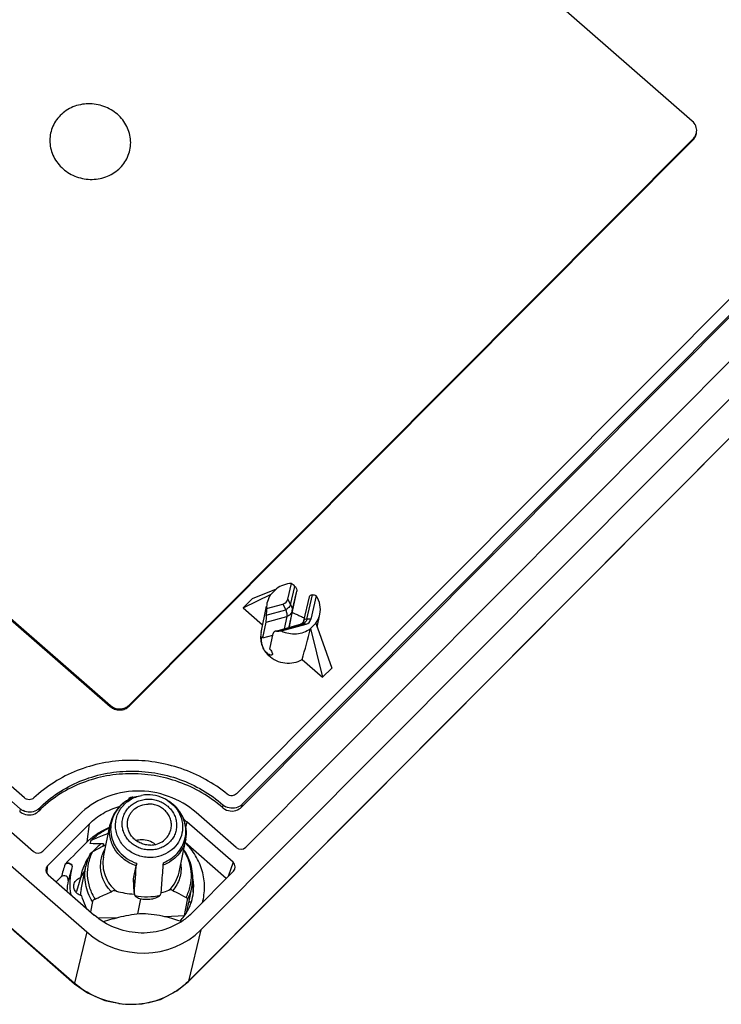
# Model space of a CAD drawing. Units: millimetres. Extents: x 12 to 202, y 7 to 290.
# Drawn here: x 143 to 169, y 61 to 98 of the extents above; entities that cross this region are included whole.
import ezdxf

# ---------------------------------------------------------------- set-up
doc = ezdxf.new("R2010")
doc.units = ezdxf.units.MM
doc.header["$LTSCALE"] = 19.36
doc.layers.get('0').update_dxf_attribs({"linetype": 'CONTINUOUS'})
doc.layers.add('ALL_FEATURES', color=7, linetype='CONTINUOUS')

msp = doc.modelspace()

# ---------------------------------------------------------------- linework, layer by layer
at = {"color": 6, "linetype": 'CONTINUOUS'}
msp.add_line((151.0243, 68.4779), (173.0238, 90.5736), dxfattribs=at)
for centre, radius, start, end in [((143.1517, 68.701), 0.507, 228.86152, 230.482), ((143.1604, 68.7121), 0.5211, 230.51627, 241.0891), ((143.1872, 68.6671), 0.4732, 302.03222, 315.01713), ((150.6539, 68.8461), 0.507, 228.89127, 230.48062), ((150.6626, 68.8572), 0.5211, 230.51524, 241.11625), ((150.6894, 68.8122), 0.4732, 302.06062, 315.04894)]:
    msp.add_arc(centre, radius, start, end, dxfattribs=at)
for points, knots in [([(150.3205, 68.4641), (150.0861, 68.6687), (149.5747, 69.0357), (148.7182, 69.4359), (147.7995, 69.6751), (146.8536, 69.7439), (145.9163, 69.6397), (145.0231, 69.3661), (144.2085, 68.9334), (143.7347, 68.5461), (143.5219, 68.3326)], [0, 0, 0, 0, 0.1252134, 0.2515314, 0.3783737, 0.505088, 0.6310393, 0.7556985, 0.8787205, 1, 1, 1, 1]), ([(142.9085, 68.2559), (142.9892, 68.2113), (143.1758, 68.1644), (143.3614, 68.2178), (143.4382, 68.266)], [0, 0, 0, 0, 0.5041493, 1, 1, 1, 1]), ([(150.4109, 68.4009), (150.4917, 68.3563), (150.6782, 68.3095), (150.8638, 68.363), (150.9406, 68.4112)], [0, 0, 0, 0, 0.5041574, 1, 1, 1, 1])]:
    msp.add_open_spline(points, degree=3, knots=knots, dxfattribs=at)
at = {"layer": 'ALL_FEATURES', "color": 7, "linetype": 'CONTINUOUS'}
for p, q in [((167.7025, 93.8674), (144.6849, 113.9753)), ((149.5215, 63.9408), (178.9964, 93.5446)), ((146.8669, 72.2181), (167.7321, 93.1745)), ((146.8716, 72.2565), (167.7368, 93.2129)), ((112.7823, 92.2642), (145.2978, 63.8591)), ((123.1449, 92.3123), (146.1625, 72.2045)), ((123.1545, 92.3508), (146.1721, 72.243)), ((175.8614, 91.7836), (151.1786, 66.9928)), ((149.0621, 62.0331), (178.2561, 91.3548)), ((172.5999, 90.8224), (150.843, 68.9703)), ((116.0953, 90.6279), (143.3244, 66.8409)), ((151.0419, 68.5798), (173.0297, 90.6637)), ((112.6433, 90.0805), (144.8489, 61.9462)), ((142.9934, 68.8185), (118.992, 89.7857)), ((118.5797, 89.6108), (142.8358, 68.4211)), ((151.4292, 76.1948), (152.3166, 76.5634)), ((152.3166, 76.5634), (152.1157, 76.3616)), ((152.7375, 76.1759), (152.8723, 76.7557)), ((151.0879, 75.852), (152.1157, 76.3616)), ((151.4292, 76.1948), (151.0879, 75.852)), ((152.9536, 75.8887), (153.0709, 76.4705)), ((153.3283, 75.3706), (153.5348, 76.2584)), ((153.7921, 76.2963), (153.5907, 75.4305)), ((151.0879, 75.852), (151.8057, 75.2249)), ((151.7477, 74.9374), (151.9454, 75.9175)), ((151.9664, 76.022), (151.9497, 75.8289)), ((151.9497, 75.8289), (152.5577, 75.9954)), ((152.7836, 75.1581), (152.9536, 75.8887)), ((153.8293, 75.1422), (153.927, 75.6266)), ((151.8165, 74.7466), (151.9338, 75.3285)), ((152.2976, 74.9965), (153.2082, 75.2457)), ((152.5029, 75.0015), (153.411, 75.25)), ((153.2298, 75.2536), (153.2077, 75.2455)), ((153.7778, 75.287), (153.5768, 75.0852)), ((153.5768, 75.0852), (154.0269, 73.2846)), ((153.7778, 75.287), (154.3681, 73.6274)), ((151.8165, 74.7466), (152.1826, 74.8468)), ((152.0781, 74.3288), (152.1955, 74.9106)), ((152.3213, 74.9945), (152.2669, 74.9882)), ((153.2719, 73.9441), (154.0269, 73.2846)), ((154.3681, 73.6274), (154.0269, 73.2846)), ((147.0099, 68.8543), (147.3287, 68.9138)), ((146.8725, 68.8224), (146.8742, 68.8223)), ((146.8726, 68.8224), (146.8755, 68.7653)), ((147.0064, 68.8536), (147.0099, 68.8543)), ((147.0115, 68.8303), (147.0129, 68.8305)), ((147.0115, 68.8305), (147.0129, 68.8305)), ((148.3542, 68.6824), (148.3003, 68.7179)), ((145.0161, 68.1934), (143.6764, 66.8478)), ((150.8266, 66.986), (149.3486, 68.2772)), ((145.3965, 67.8611), (143.8487, 66.3065)), ((145.9208, 66.6339), (146.1653, 67.8462)), ((150.7113, 66.4392), (149.0038, 67.9308)), ((148.7146, 66.0705), (148.959, 67.2828)), ((150.4622, 65.8423), (148.9372, 67.1746)), ((148.1294, 66.3298), (148.1363, 66.4221)), ((143.866, 65.9771), (145.5735, 64.4855)), ((145.0829, 65.8742), (145.1444, 66.1574)), ((145.0912, 65.4285), (145.265, 66.2906)), ((147.0306, 65.8218), (147.1293, 66.311)), ((149.1808, 64.5552), (150.7286, 66.1098)), ((144.357, 65.8956), (144.172, 65.7098)), ((144.926, 65.3691), (145.0309, 65.7071)), ((145.0309, 65.7071), (145.0829, 65.8742)), ((147.0296, 65.8079), (147.0306, 65.8218)), ((147.0297, 65.8079), (147.0563, 65.3158)), ((147.058, 65.3159), (147.0577, 65.2894)), ((149.0851, 64.9994), (149.1861, 65.4999)), ((145.512, 64.9865), (145.4353, 64.6062)), ((147.1875, 64.5319), (147.2998, 65.089)), ((148.9127, 64.4689), (149.0308, 65.0546)), ((149.0052, 64.6044), (149.0781, 64.9659)), ((149.0851, 64.9994), (149.0781, 64.9659)), ((149.1562, 64.9691), (149.0781, 64.9659))]:
    msp.add_line(p, q, dxfattribs=at)
at = {"layer": 'ALL_FEATURES', "color": 9, "linetype": 'CONTINUOUS'}
for p, q in [((167.7321, 93.1745), (167.7368, 93.2129)), ((149.0689, 62.0451), (178.2627, 91.3666)), ((112.6398, 90.0976), (144.8452, 61.9634)), ((152.8396, 75.9638), (152.9987, 76.6474)), ((152.7375, 76.1759), (152.8396, 75.9638)), ((152.901, 75.74), (153.0709, 76.4705)), ((153.4464, 75.4337), (153.6561, 76.3351)), ((152.5577, 75.9954), (152.6599, 75.7833)), ((151.9338, 75.3285), (152.7, 75.5381)), ((151.9429, 75.5871), (152.6599, 75.7833)), ((152.7, 75.5381), (152.6079, 75.0814)), ((152.901, 75.74), (152.7836, 75.1581)), ((153.5907, 75.4305), (153.4464, 75.4337)), ((152.3213, 74.9945), (153.2667, 75.2532)), ((153.2667, 75.2532), (153.2077, 75.2455)), ((153.411, 75.25), (153.2667, 75.2532)), ((146.1625, 72.2045), (146.1721, 72.243)), ((146.8669, 72.2181), (146.8716, 72.2565)), ((146.8771, 68.766), (146.8742, 68.8223)), ((150.3388, 68.5654), (150.3205, 68.4641)), ((151.0419, 68.5798), (151.0243, 68.4779)), ((142.8358, 68.4211), (142.8182, 68.3192)), ((143.539, 68.4339), (143.5219, 68.3326)), ((145.3148, 67.1943), (145.3965, 67.8611)), ((149.0038, 67.9308), (148.9626, 67.7658)), ((148.929, 67.2936), (148.9295, 67.2955)), ((144.4961, 66.3754), (144.4946, 66.3706)), ((150.7113, 66.4392), (150.5348, 65.9152)), ((143.8301, 66.0233), (143.8487, 66.3065)), ((147.0314, 65.808), (147.0306, 65.8218)), ((147.058, 65.3159), (147.0314, 65.808)), ((145.6967, 64.3968), (146.4114, 64.3873)), ((148.2048, 64.432), (148.9127, 64.4689)), ((145.2978, 63.8591), (144.8452, 61.9634)), ((149.5215, 63.9408), (149.0689, 62.0451)), ((144.8489, 61.9462), (144.8454, 61.9632)), ((149.0689, 62.0451), (149.0621, 62.0331))]:
    msp.add_line(p, q, dxfattribs=at)
at = {"layer": 'ALL_FEATURES', "color": 7, "linetype": 'CONTINUOUS'}
for points in [[(153.3284, 75.3709), (153.2977, 75.3082), (153.2298, 75.2536)], [(144.8489, 61.9462), (145.3255, 61.6041), (145.9647, 61.3208), (146.6528, 61.1832), (147.352, 61.1989), (148.0235, 61.3671), (148.6304, 61.6781), (149.0621, 62.0331)]]:
    msp.add_lwpolyline(points, dxfattribs=at)
for centre, radius, start, end in [((152.6002, 74.7659), 0.8695, 168.61227, 180.79643), ((152.6006, 74.7661), 0.87, 180.80407, 181.6205), ((152.6014, 74.7661), 0.8707, 181.62059, 182.18543), ((152.6873, 74.7974), 0.9634, 211.63312, 217.87887), ((152.7137, 74.8181), 0.9969, 217.88256, 226.89229), ((147.5696, 67.6202), 1.3158, 91.10162, 100.55001), ((147.3899, 66.8171), 2.0723, 100.66439, 103.98603), ((150.6741, 68.9511), 0.511, 228.99237, 233.60339), ((150.6824, 68.9625), 0.5252, 233.61327, 243.21843), ((143.1785, 68.8145), 0.5217, 228.93952, 243.12521), ((147.2872, 65.9655), 2.6094, 48.86451, 51.82274), ((-71.0765, 282.7014), 305.399, 314.900041, 315.117294), ((146.9519, 65.564), 2.3105, 131.77967, 135.11933), ((146.996, 65.5505), 1.9566, 126.3227, 138.13845), ((147.0328, 65.9335), 1.8035, 152.93826, 168.5803), ((146.9658, 65.5797), 1.9147, 138.18665, 139.2603), ((146.8848, 65.6315), 1.8181, 157.59984, 157.99962), ((146.9098, 65.6203), 1.8455, 147.92001, 157.57232), ((-320.9995, 101.2365), 469.4339, 355.611491, 355.744538), ((146.8428, 65.6454), 2.1741, 164.27501, 190.84193), ((146.7999, 65.0758), 1.8981, 146.74708, 155.07167), ((146.8897, 65.6297), 1.8233, 158.00291, 163.17647), ((146.8148, 65.0665), 1.9156, 146.41008, 146.75664), ((146.7591, 65.286), 2.1982, 167.37399, 177.94226), ((147.3692, 65.337), 1.8673, 5.99584, 9.20467), ((147.4185, 65.5203), 1.8369, 354.06584, 9.21029), ((145.0718, 64.9611), 0.4333, 109.65853, 115.45556), ((146.7874, 65.0866), 1.7303, 168.60185, 175.61627), ((147.511, 67.2648), 2.1042, 271.0936, 283.93557), ((147.436, 65.5201), 1.8195, 342.47517, 354.0155), ((147.3841, 65.3387), 1.8524, 4.99574, 5.99161), ((147.3867, 65.339), 1.8498, 359.724, 4.99599), ((147.51, 67.3035), 2.1429, 258.39695, 271.09879), ((147.4917, 67.199), 2.1289, 268.416, 273.79965), ((147.4223, 65.5256), 1.8342, 331.37976, 342.43907), ((147.3786, 65.5517), 1.8851, 316.99434, 331.32021), ((147.4844, 66.2454), 2.3946, 305.19513, 315.10389)]:
    msp.add_arc(centre, radius, start, end, dxfattribs=at)
at = {"layer": 'ALL_FEATURES', "color": 9, "linetype": 'CONTINUOUS'}
for centre, radius, start, end in [((147.4916, 67.5735), 1.3446, 121.39619, 122.17548), ((147.5108, 67.5397), 1.3835, 111.09237, 121.34501), ((147.5663, 67.4854), 1.433, 49.52062, 56.64829), ((147.5807, 67.5023), 1.4107, 43.64864, 49.51881), ((147.6031, 67.524), 1.3796, 39.73702, 43.63747), ((147.6265, 67.5429), 1.3495, 32.17703, 39.75706), ((147.6478, 67.5565), 1.3243, 30.00962, 32.16855), ((147.3396, 66.4779), 0.7935, 91.098, 105.14871), ((147.339, 65.8853), 1.8423, 31.27458, 33.19255), ((180.1298, 55.7881), 37.1733, 163.46033, 164.22257), ((181.4273, 55.3342), 38.2627, 163.44815, 164.17812), ((147.4816, 65.8445), 1.739, 332.98299, 348.56881), ((146.8427, 64.2465), 3.0335, 228.81714, 229.05803), ((147.117, 63.9866), 2.7531, 314.88816, 315.15326), ((146.9383, 64.39), 3.2063, 261.80421, 262.06137), ((146.9386, 64.3926), 3.209, 262.06259, 270.67124), ((146.9403, 64.3315), 3.1478, 273.30975, 281.32452), ((146.9509, 64.2743), 3.0897, 281.34052, 284.8433), ((146.9625, 64.2326), 3.0463, 284.83276, 292.57291), ((146.9891, 64.1661), 2.9747, 292.59114, 297.02957), ((146.9385, 64.357), 3.1734, 270.68112, 273.31642)]:
    msp.add_arc(centre, radius, start, end, dxfattribs=at)
at = {"layer": 'ALL_FEATURES', "color": 7, "linetype": 'CONTINUOUS'}
for centre, major_axis, ratio, start_param, end_param in [((152.9054, 75.6193), (-0.6009, 1.2775), 0.4765203, -0.8881482, -0.7402316), ((152.4186, 76.2856), (0.2871, -0.1849), 0.8281359, -0.639304, 0.2879912), ((152.8422, 75.3062), (1.0583, 0.9086), 0.467367, 0.204642, 0.3943845), ((152.9054, 75.6193), (-0.0102, 1.6392), 0.5873329, 1.4389229, 1.5868395), ((153.2719, 75.5402), (0.2871, -0.1849), 0.8281359, -0.639304, 0.2879912), ((153.2599, 77.3772), (2.7262, 11.0426), 0.0767348, -1.8679362, -1.7609026), ((152.8422, 75.3062), (1.0503, 0.1715), 0.2479549, 4.1534278, 4.3431704), ((145.8567, 59.1071), (1.9951, 11.9016), 0.1920407, 0.8511776, 0.8638063), ((145.8567, 59.1071), (1.6979, 10.129), 0.1920407, 0.6915843, 0.706743), ((143.4917, 67.0094), (0.2449, -0.0504), 0.9305137, -2.1174606, -0.5478822), ((150.9939, 67.1545), (0.2449, -0.0504), 0.9305137, -2.1174606, -0.5478822), ((150.5435, 66.2711), (0.2455, -0.0486), 0.9284937, 5.7289814, 7.2985597), ((144.0338, 66.1452), (0.2455, -0.0486), 0.9284937, 2.5873887, 4.1569671), ((147.1816, 65.6775), (1.4339, -0.0925), 0.2972218, 4.1516621, 4.6472558), ((147.1816, 65.6775), (1.4484, -0.0139), 0.3040401, 5.3603949, 5.6432808), ((147.3058, 65.881), (2.9387, -0.6043), 0.9305137, -2.1174606, -0.5478822)]:
    msp.add_ellipse(centre, major_axis=major_axis, ratio=ratio, start_param=start_param, end_param=end_param, dxfattribs=at)
for points, knots in [([(146.4332, 94.1183), (146.2875, 94.2456), (145.9428, 94.4467), (145.3571, 94.5433), (144.7797, 94.426), (144.2965, 94.1082), (143.9837, 93.6335), (143.8951, 93.0754), (144.044, 92.5257), (144.2815, 92.2242), (144.4238, 92.1)], [0, 0, 0, 0, 0.1284663, 0.2579683, 0.3859469, 0.5106421, 0.6321726, 0.7525787, 0.8746034, 1, 1, 1, 1]), ([(144.4238, 92.1), (144.5695, 91.9727), (144.9142, 91.7716), (145.4999, 91.675), (146.0773, 91.7922), (146.5605, 92.11), (146.8733, 92.5847), (146.9619, 93.1428), (146.813, 93.6925), (146.5755, 93.994), (146.4332, 94.1183)], [0, 0, 0, 0, 0.1284663, 0.2579683, 0.3859469, 0.5106421, 0.6321726, 0.7525787, 0.8746034, 1, 1, 1, 1]), ([(167.8627, 93.4754), (167.8702, 93.5466), (167.8478, 93.6971), (167.758, 93.8189), (167.7025, 93.8674)], [0, 0, 0, 0, 0.4924505, 1, 1, 1, 1]), ([(167.7321, 93.1745), (167.7672, 93.2098), (167.8262, 93.2922), (167.8538, 93.3898), (167.8589, 93.4388)], [0, 0, 0, 0, 0.502745, 1, 1, 1, 1]), ([(167.7368, 93.2129), (167.7717, 93.248), (167.8302, 93.3298), (167.8576, 93.4267), (167.8627, 93.4754)], [0, 0, 0, 0, 0.502745, 1, 1, 1, 1]), ([(152.8723, 76.7557), (152.7724, 76.7513), (152.5745, 76.7145), (152.3957, 76.6216), (152.3166, 76.5634)], [0, 0, 0, 0, 0.5048064, 1, 1, 1, 1]), ([(152.9987, 76.6474), (153.0249, 76.6224), (153.0666, 76.5688), (153.0767, 76.4994), (153.0709, 76.4705)], [0, 0, 0, 0, 0.5516735, 1, 1, 1, 1]), ([(152.1157, 76.3616), (152.0973, 76.3363), (152.0298, 76.2319), (151.9848, 76.113), (151.9664, 76.022)], [0, 0, 0, 0, 0.251896, 1, 1, 1, 1]), ([(153.535, 76.2592), (153.538, 76.2718), (153.5475, 76.2957), (153.5856, 76.3336), (153.6292, 76.3387), (153.6561, 76.3351)], [0, 0, 0, 0, 0.2478388, 0.4802495, 1, 1, 1, 1]), ([(153.927, 75.6269), (153.9497, 75.7396), (153.9493, 75.9787), (153.8565, 76.1985), (153.7921, 76.2963)], [0, 0, 0, 0, 0.4952319, 1, 1, 1, 1]), ([(151.9338, 75.3285), (151.9409, 75.3637), (151.9454, 75.4505), (151.9437, 75.5367), (151.9429, 75.5871)], [0, 0, 0, 0, 0.4162662, 1, 1, 1, 1]), ([(152.9046, 75.6912), (152.9406, 75.6704), (153.0207, 75.6317), (153.1016, 75.5951), (153.1447, 75.5754)], [0, 0, 0, 0, 0.4674756, 1, 1, 1, 1]), ([(153.1447, 75.5754), (153.1639, 75.5666), (153.2342, 75.5346), (153.3041, 75.5016), (153.3558, 75.4796)], [0, 0, 0, 0, 0.2735364, 1, 1, 1, 1]), ([(153.7778, 75.287), (153.7961, 75.3124), (153.8637, 75.4168), (153.9087, 75.5357), (153.927, 75.6269)], [0, 0, 0, 0, 0.2518104, 1, 1, 1, 1]), ([(152.5029, 75.0015), (152.6719, 74.9185), (153.057, 74.8425), (153.4283, 74.976), (153.5768, 75.0852)], [0, 0, 0, 0, 0.5052557, 1, 1, 1, 1]), ([(151.7313, 74.7329), (151.7342, 74.656), (151.7608, 74.5013), (151.8261, 74.3586), (151.867, 74.2921)], [0, 0, 0, 0, 0.496262, 1, 1, 1, 1]), ([(151.867, 74.2921), (151.8377, 74.3398), (151.794, 74.4414), (151.769, 74.5714), (151.7632, 74.6649), (151.7639, 74.7188), (151.7681, 74.7564), (151.7729, 74.7772), (151.7776, 74.7828)], [0, 0, 0, 0, 0.3294557, 0.6419984, 0.7740396, 0.8808799, 0.9570002, 1, 1, 1, 1]), ([(151.7819, 74.7857), (151.7872, 74.7872), (151.8029, 74.7709), (151.8103, 74.7572), (151.8165, 74.7466)], [0, 0, 0, 0, 0.312069, 1, 1, 1, 1]), ([(152.267, 74.9881), (152.2493, 74.9833), (152.2142, 74.9651), (152.1991, 74.9287), (152.1955, 74.9106)], [0, 0, 0, 0, 0.498279, 1, 1, 1, 1]), ([(152.1407, 74.1063), (152.122, 74.1012), (152.0741, 74.1077), (151.9704, 74.158), (151.9033, 74.2332), (151.867, 74.2921)], [0, 0, 0, 0, 0.1680778, 0.3982765, 1, 1, 1, 1]), ([(152.0324, 74.0902), (152.1131, 74.0147), (152.3019, 73.8888), (152.6284, 73.7974), (152.9661, 73.81), (153.1773, 73.8891), (153.2719, 73.9441)], [0, 0, 0, 0, 0.2495173, 0.50179, 0.7530292, 1, 1, 1, 1]), ([(152.0781, 74.3288), (152.0961, 74.3024), (152.1279, 74.2552), (152.1607, 74.1966), (152.1718, 74.1559), (152.1711, 74.1321), (152.1596, 74.1138), (152.1472, 74.1081), (152.1407, 74.1063)], [0, 0, 0, 0, 0.3667977, 0.656637, 0.7649001, 0.8498409, 0.922467, 1, 1, 1, 1]), ([(146.1625, 72.2045), (146.2111, 72.162), (146.326, 72.095), (146.5213, 72.0628), (146.7136, 72.1017), (146.8227, 72.1737), (146.8669, 72.2181)], [0, 0, 0, 0, 0.2515587, 0.5051826, 0.7558069, 1, 1, 1, 1]), ([(146.1721, 72.243), (146.2204, 72.2008), (146.3345, 72.1342), (146.5284, 72.1023), (146.7193, 72.1409), (146.8277, 72.2124), (146.8716, 72.2565)], [0, 0, 0, 0, 0.2515587, 0.5051826, 0.7558069, 1, 1, 1, 1]), ([(150.4974, 68.9581), (150.2456, 69.164), (149.7012, 69.5322), (148.7991, 69.9326), (147.8377, 70.171), (146.8506, 70.2389), (145.8722, 70.134), (144.9364, 69.8595), (144.0764, 69.425), (143.5696, 69.0352), (143.3395, 68.8197)], [0, 0, 0, 0, 0.1253079, 0.2516004, 0.378349, 0.5049469, 0.6308145, 0.7554653, 0.8785631, 1, 1, 1, 1]), ([(143.539, 68.4339), (143.7521, 68.647), (144.2264, 69.0335), (145.0413, 69.4653), (145.9343, 69.7383), (146.8714, 69.8423), (147.817, 69.7737), (148.7356, 69.5351), (149.5923, 69.1358), (150.104, 68.7696), (150.3388, 68.5654)], [0, 0, 0, 0, 0.1212905, 0.2443117, 0.368972, 0.4949187, 0.6216268, 0.748466, 0.8747783, 1, 1, 1, 1]), ([(149.3486, 68.2772), (149.0499, 68.5381), (148.3431, 68.9505), (147.142, 69.1483), (145.9593, 68.9091), (145.2878, 68.4663), (145.0161, 68.1934)], [0, 0, 0, 0, 0.2515587, 0.5051826, 0.7558069, 1, 1, 1, 1]), ([(148.3003, 68.7179), (148.1897, 68.7907), (147.9445, 68.9033), (147.6771, 68.9384), (147.5443, 68.9358)], [0, 0, 0, 0, 0.4993774, 1, 1, 1, 1]), ([(150.843, 68.9703), (150.8001, 68.9272), (150.6739, 68.8746), (150.5457, 68.9187), (150.4974, 68.9581)], [0, 0, 0, 0, 0.4941614, 1, 1, 1, 1]), ([(143.3395, 68.8197), (143.295, 68.778), (143.1672, 68.7295), (143.0403, 68.7775), (142.9934, 68.8185)], [0, 0, 0, 0, 0.4949039, 1, 1, 1, 1]), ([(147.0115, 68.8303), (146.9055, 68.7895), (146.7031, 68.6826), (146.4488, 68.454), (146.2605, 68.1706), (146.1874, 67.9558), (146.1653, 67.8462)], [0, 0, 0, 0, 0.2522275, 0.502675, 0.7517181, 1, 1, 1, 1]), ([(146.8115, 67.9633), (146.8181, 68.0064), (146.8394, 68.0916), (146.8944, 68.2116), (146.971, 68.3204), (147.099, 68.4465), (147.301, 68.5604), (147.4845, 68.5934), (147.5769, 68.5952)], [0, 0, 0, 0, 0.1214923, 0.2434018, 0.3662348, 0.490378, 0.7423747, 1, 1, 1, 1]), ([(148.4087, 67.6412), (148.4229, 67.6978), (148.4373, 67.8153), (148.4148, 67.992), (148.3498, 68.1601), (148.2458, 68.3106), (148.1087, 68.4357), (147.9456, 68.5288), (147.7654, 68.5852), (147.6395, 68.5964), (147.5769, 68.5952)], [0, 0, 0, 0, 0.1200122, 0.2408118, 0.3631955, 0.4876051, 0.614046, 0.7421107, 0.8710559, 1, 1, 1, 1]), ([(148.959, 67.2828), (148.9854, 67.4133), (148.9975, 67.685), (148.8918, 68.0786), (148.674, 68.426), (148.4676, 68.6076), (148.3542, 68.6824)], [0, 0, 0, 0, 0.2477169, 0.4965141, 0.7471954, 1, 1, 1, 1]), ([(150.9428, 68.5038), (150.8694, 68.4614), (150.6965, 68.4147), (150.5226, 68.4549), (150.4458, 68.4937)], [0, 0, 0, 0, 0.4960872, 1, 1, 1, 1]), ([(143.4397, 68.3582), (143.3662, 68.316), (143.1933, 68.2697), (143.0194, 68.3101), (142.9427, 68.3491)], [0, 0, 0, 0, 0.4961204, 1, 1, 1, 1]), ([(145.3965, 67.8611), (145.5465, 68.0117), (145.8921, 68.2757), (146.2934, 68.4418), (146.5022, 68.4995)], [0, 0, 0, 0, 0.4953494, 1, 1, 1, 1]), ([(147.6566, 67.0749), (147.5969, 67.0738), (147.477, 67.0838), (147.3046, 67.1349), (147.147, 67.2196), (147.0118, 67.3339), (146.9056, 67.4726), (146.8336, 67.629), (146.7994, 67.7955), (146.8031, 67.9084), (146.8115, 67.9633)], [0, 0, 0, 0, 0.1286694, 0.2573863, 0.3853402, 0.5118343, 0.6364422, 0.7590831, 0.8800571, 1, 1, 1, 1]), ([(145.4125, 67.2869), (145.4653, 67.3341), (145.6865, 67.5145), (145.9403, 67.6542), (146.1399, 67.7328)], [0, 0, 0, 0, 0.2481074, 1, 1, 1, 1]), ([(145.4527, 67.2396), (145.5495, 67.3369), (145.7633, 67.5148), (146.0062, 67.6502), (146.1332, 67.7069)], [0, 0, 0, 0, 0.4966779, 1, 1, 1, 1]), ([(146.0953, 67.502), (146.0388, 67.4823), (145.8215, 67.4025), (145.6087, 67.3112), (145.4527, 67.2396)], [0, 0, 0, 0, 0.2585081, 1, 1, 1, 1]), ([(147.6566, 67.0749), (147.7431, 67.0766), (147.9152, 67.1059), (148.1443, 67.2253), (148.32, 67.4085), (148.3888, 67.5621), (148.4087, 67.6412)], [0, 0, 0, 0, 0.2577559, 0.5103379, 0.7571728, 1, 1, 1, 1]), ([(146.0109, 67.0846), (145.9685, 67.0639), (145.8024, 66.9813), (145.6379, 66.8954), (145.5158, 66.8303)], [0, 0, 0, 0, 0.2542526, 1, 1, 1, 1]), ([(149.5776, 64.9391), (149.6304, 65.1303), (149.6831, 65.5309), (149.5951, 66.1327), (149.3475, 66.6969), (149.089, 67.0211), (148.9413, 67.1657)], [0, 0, 0, 0, 0.245562, 0.4929462, 0.7440926, 1, 1, 1, 1]), ([(145.4268, 66.754), (145.4345, 66.7692), (145.4624, 66.7989), (145.496, 66.8197), (145.5158, 66.8303)], [0, 0, 0, 0, 0.4314559, 1, 1, 1, 1]), ([(148.8809, 66.8946), (148.8862, 66.8913), (148.9044, 66.879), (148.9209, 66.8636), (148.9293, 66.8503)], [0, 0, 0, 0, 0.283638, 1, 1, 1, 1]), ([(149.1861, 65.4999), (149.2091, 65.6141), (149.2329, 65.848), (149.2002, 66.1993), (149.1006, 66.5395), (148.9926, 66.7505), (148.9293, 66.8503)], [0, 0, 0, 0, 0.248549, 0.4977103, 0.7480451, 1, 1, 1, 1]), ([(144.4961, 66.3754), (144.5185, 66.3977), (144.5818, 66.4273), (144.6823, 66.4067), (144.7528, 66.3328), (144.7584, 66.2642), (144.75, 66.2346)], [0, 0, 0, 0, 0.2488714, 0.5060196, 0.7583777, 1, 1, 1, 1]), ([(147.1402, 66.4029), (147.1389, 66.3852), (147.1361, 66.3545), (147.1319, 66.3239), (147.1293, 66.311)], [0, 0, 0, 0, 0.5732607, 1, 1, 1, 1]), ([(148.0542, 65.3352), (148.0605, 65.4177), (148.0858, 65.7493), (148.1109, 66.0808), (148.1294, 66.3298)], [0, 0, 0, 0, 0.2490765, 1, 1, 1, 1]), ([(144.6142, 65.7665), (144.6207, 65.7958), (144.6119, 65.8625), (144.5396, 65.9315), (144.4406, 65.9477), (144.379, 65.9177), (144.357, 65.8956)], [0, 0, 0, 0, 0.2410564, 0.4925059, 0.7498028, 1, 1, 1, 1]), ([(144.8863, 65.3502), (144.8562, 65.3923), (144.8138, 65.4895), (144.8198, 65.5959), (144.8345, 65.6442)], [0, 0, 0, 0, 0.5062567, 1, 1, 1, 1]), ([(144.8345, 65.6442), (144.8511, 65.6992), (144.9169, 65.8033), (145.0254, 65.8596), (145.0829, 65.8742)], [0, 0, 0, 0, 0.4919316, 1, 1, 1, 1]), ([(145.1184, 65.1971), (145.0722, 65.2078), (144.9834, 65.2455), (144.9134, 65.3122), (144.8863, 65.3502)], [0, 0, 0, 0, 0.5040932, 1, 1, 1, 1]), ([(145.6078, 65.0759), (145.6564, 65.0989), (145.8552, 65.1919), (146.0557, 65.2814), (146.2088, 65.3448)], [0, 0, 0, 0, 0.2450818, 1, 1, 1, 1]), ([(146.288, 65.3894), (146.2773, 65.3805), (146.2515, 65.3639), (146.2239, 65.3511), (146.2088, 65.3448)], [0, 0, 0, 0, 0.4598199, 1, 1, 1, 1]), ([(146.3958, 65.3658), (146.3875, 65.3679), (146.3518, 65.3766), (146.3157, 65.3841), (146.288, 65.3894)], [0, 0, 0, 0, 0.2328282, 1, 1, 1, 1]), ([(147.0578, 65.2894), (147.0581, 65.2823), (147.0612, 65.2531), (147.07, 65.2246), (147.079, 65.2043)], [0, 0, 0, 0, 0.2429747, 1, 1, 1, 1]), ([(147.6327, 65.0748), (147.7101, 65.08), (147.8216, 65.1048), (147.9472, 65.1662), (147.9979, 65.2029), (148.0177, 65.2225)], [0, 0, 0, 0, 0.5558542, 0.8003571, 1, 1, 1, 1]), ([(148.0177, 65.2225), (148.0229, 65.2317), (148.0407, 65.2671), (148.052, 65.3062), (148.0542, 65.3352)], [0, 0, 0, 0, 0.2664755, 1, 1, 1, 1]), ([(148.4234, 65.4307), (148.4158, 65.4285), (148.3881, 65.4203), (148.3605, 65.4112), (148.341, 65.4034)], [0, 0, 0, 0, 0.2720052, 1, 1, 1, 1]), ([(148.484, 65.3888), (148.4717, 65.3944), (148.4498, 65.4061), (148.4304, 65.4221), (148.4234, 65.4307)], [0, 0, 0, 0, 0.5477936, 1, 1, 1, 1]), ([(148.484, 65.3888), (148.5267, 65.3692), (148.6914, 65.2909), (148.8529, 65.2059), (148.9717, 65.1409)], [0, 0, 0, 0, 0.257444, 1, 1, 1, 1]), ([(145.3115, 64.7061), (145.2898, 64.7449), (145.2089, 64.9014), (145.1493, 65.069), (145.1184, 65.1971)], [0, 0, 0, 0, 0.2521095, 1, 1, 1, 1]), ([(145.6078, 65.0759), (145.595, 65.0698), (145.5717, 65.0573), (145.5357, 65.0312), (145.5156, 65.0047), (145.512, 64.9865)], [0, 0, 0, 0, 0.3158515, 0.5863492, 1, 1, 1, 1]), ([(147.079, 65.2043), (147.0933, 65.1852), (147.136, 65.1493), (147.2519, 65.0917), (147.3584, 65.073), (147.4328, 65.0709)], [0, 0, 0, 0, 0.1852329, 0.4226834, 1, 1, 1, 1]), ([(149.0308, 65.0546), (149.0324, 65.0623), (149.0323, 65.0791), (149.0207, 65.1029), (148.9997, 65.124), (148.9818, 65.1354), (148.9717, 65.1409)], [0, 0, 0, 0, 0.2114391, 0.4331568, 0.6917214, 1, 1, 1, 1]), ([(145.91, 64.2431), (146.1286, 64.3125), (146.4726, 64.4106), (146.9571, 64.5071), (147.2201, 64.5379), (147.3563, 64.547)], [0, 0, 0, 0, 0.4644563, 0.7236507, 1, 1, 1, 1]), ([(147.3563, 64.547), (147.5036, 64.5428), (147.7803, 64.5192), (148.1657, 64.446), (148.5032, 64.3551), (148.7121, 64.2866), (148.8112, 64.2519)], [0, 0, 0, 0, 0.2967949, 0.5575777, 0.7886238, 1, 1, 1, 1]), ([(148.8646, 64.2885), (148.6282, 64.1215), (148.0858, 63.868), (147.1925, 63.7774), (146.3118, 63.976), (145.7955, 64.2915), (145.5735, 64.4855)], [0, 0, 0, 0, 0.2459242, 0.4968912, 0.7495995, 1, 1, 1, 1])]:
    msp.add_open_spline(points, degree=3, knots=knots, dxfattribs=at)
at = {"layer": 'ALL_FEATURES', "color": 9, "linetype": 'CONTINUOUS'}
for points, knots in [([(152.8396, 75.9638), (152.8325, 75.9452), (152.7916, 75.8688), (152.7196, 75.8119), (152.6599, 75.7833)], [0, 0, 0, 0, 0.2309792, 1, 1, 1, 1]), ([(152.8396, 75.9638), (152.862, 75.9244), (152.8961, 75.8536), (152.9075, 75.7725), (152.901, 75.74)], [0, 0, 0, 0, 0.5769969, 1, 1, 1, 1]), ([(152.6599, 75.7833), (152.6763, 75.7376), (152.7001, 75.6578), (152.7069, 75.5724), (152.7, 75.5381)], [0, 0, 0, 0, 0.5814763, 1, 1, 1, 1]), ([(152.901, 75.74), (152.89, 75.6928), (152.8389, 75.6018), (152.7483, 75.5514), (152.7, 75.5381)], [0, 0, 0, 0, 0.4916184, 1, 1, 1, 1]), ([(153.4464, 75.4337), (153.4208, 75.4385), (153.3792, 75.4401), (153.3401, 75.4063), (153.3313, 75.3835), (153.3285, 75.3714)], [0, 0, 0, 0, 0.5250287, 0.7487453, 1, 1, 1, 1]), ([(153.4464, 75.4337), (153.4414, 75.4194), (153.4178, 75.3651), (153.3781, 75.3175), (153.3426, 75.2916)], [0, 0, 0, 0, 0.2564511, 1, 1, 1, 1]), ([(147.6655, 66.6154), (147.5888, 66.6139), (147.4348, 66.6243), (147.2103, 66.6792), (146.9991, 66.7715), (146.8086, 66.8981), (146.6451, 67.0548), (146.5144, 67.2363), (146.4209, 67.4365), (146.3681, 67.6485), (146.3577, 67.8651), (146.3904, 68.0786), (146.4649, 68.2817), (146.5786, 68.4672), (146.7274, 68.6288), (146.9062, 68.761), (147.1088, 68.8593), (147.2544, 68.8999), (147.3287, 68.9138)], [0, 0, 0, 0, 0.0647855, 0.1296503, 0.1942956, 0.2584491, 0.3219003, 0.3845289, 0.4463238, 0.5073894, 0.5679341, 0.6282433, 0.6886379, 0.7494257, 0.8108561, 0.873085, 0.9361555, 1, 1, 1, 1]), ([(146.7756, 68.7116), (146.672, 68.6465), (146.4832, 68.4881), (146.2808, 68.1821), (146.1772, 67.8328), (146.1811, 67.4678), (146.2917, 67.1158), (146.4996, 66.8037), (146.7881, 66.5548), (147.0192, 66.4433), (147.1402, 66.4029)], [0, 0, 0, 0, 0.1249992, 0.2478499, 0.3695886, 0.4916184, 0.6152463, 0.7412656, 0.8697306, 1, 1, 1, 1]), ([(147.666, 66.8939), (147.6002, 66.8926), (147.4678, 66.9022), (147.2756, 66.9523), (147.0964, 67.0361), (146.937, 67.1506), (146.8035, 67.2914), (146.7011, 67.4533), (146.6339, 67.63), (146.6045, 67.8148), (146.6142, 68.0005), (146.6626, 68.1799), (146.748, 68.3458), (146.8667, 68.4919), (147.0142, 68.6125), (147.1847, 68.7032), (147.3715, 68.7605), (147.5019, 68.775), (147.5674, 68.7762)], [0, 0, 0, 0, 0.0646797, 0.1294257, 0.1939033, 0.2578164, 0.3209478, 0.3831941, 0.444585, 0.5052842, 0.5655681, 0.6257818, 0.6862828, 0.7473801, 0.8092846, 0.8720791, 0.9357101, 1, 1, 1, 1]), ([(147.5674, 68.7762), (147.6333, 68.7775), (147.7656, 68.7679), (147.9578, 68.7178), (148.137, 68.634), (148.2965, 68.5195), (148.4299, 68.3787), (148.5323, 68.2168), (148.5996, 68.0401), (148.629, 67.8553), (148.6192, 67.6696), (148.5708, 67.4902), (148.4855, 67.3243), (148.3667, 67.1782), (148.2192, 67.0576), (148.0487, 66.9669), (147.8619, 66.9096), (147.7315, 66.8951), (147.666, 66.8939)], [0, 0, 0, 0, 0.0646797, 0.1294257, 0.1939033, 0.2578164, 0.3209478, 0.3831941, 0.444585, 0.5052842, 0.5655681, 0.6257818, 0.6862828, 0.7473801, 0.8092846, 0.8720791, 0.9357101, 1, 1, 1, 1]), ([(148.3003, 68.7179), (148.4059, 68.6483), (148.5959, 68.4788), (148.7878, 68.1539), (148.8655, 67.7905), (148.8196, 67.4248), (148.6547, 67.0939), (148.388, 66.8306), (148.0472, 66.6598), (147.7932, 66.6179), (147.6655, 66.6154)], [0, 0, 0, 0, 0.1280847, 0.2533774, 0.3761422, 0.4976387, 0.6196463, 0.7437323, 0.8706273, 1, 1, 1, 1]), ([(148.9295, 67.2955), (148.9487, 67.3719), (148.9721, 67.5293), (148.9604, 67.7682), (148.9026, 68.0022), (148.8349, 68.1489), (148.7945, 68.2188)], [0, 0, 0, 0, 0.247488, 0.4959443, 0.7465036, 1, 1, 1, 1]), ([(147.1293, 66.311), (147.048, 66.3374), (146.89, 66.4039), (146.6746, 66.5415), (146.4878, 66.7125), (146.3359, 66.9114), (146.2239, 67.1317), (146.1555, 67.3664), (146.1332, 67.6077), (146.1495, 67.768), (146.1653, 67.8462)], [0, 0, 0, 0, 0.1295259, 0.2581311, 0.385407, 0.511095, 0.6351426, 0.7577094, 0.8791562, 1, 1, 1, 1]), ([(147.8362, 67.1007), (147.7647, 67.1569), (147.6003, 67.245), (147.4159, 67.273), (147.3244, 67.2712)], [0, 0, 0, 0, 0.4983908, 1, 1, 1, 1]), ([(148.959, 67.2828), (148.9378, 67.1775), (148.8669, 66.9706), (148.6832, 66.6972), (148.4336, 66.4756), (148.2344, 66.3717), (148.1298, 66.3319)], [0, 0, 0, 0, 0.2453632, 0.4928939, 0.7441986, 1, 1, 1, 1]), ([(148.1363, 66.4221), (148.2334, 66.4596), (148.4184, 66.5558), (148.6531, 66.7583), (148.8307, 67.0075), (148.9045, 67.1968), (148.929, 67.2936)], [0, 0, 0, 0, 0.2556151, 0.5069552, 0.7546308, 1, 1, 1, 1]), ([(145.5158, 66.8303), (145.4439, 66.6963), (145.3357, 66.4073), (145.2974, 65.9459), (145.385, 65.4877), (145.5224, 65.2062), (145.6078, 65.0759)], [0, 0, 0, 0, 0.2480553, 0.4958992, 0.7459453, 1, 1, 1, 1]), ([(146.2088, 65.3448), (146.1064, 65.4506), (145.9337, 65.6918), (145.8229, 66.0441), (145.8059, 66.3314), (145.8286, 66.5449), (145.8862, 66.7517), (145.9468, 66.8815), (145.9822, 66.9435)], [0, 0, 0, 0, 0.2554045, 0.5053765, 0.6292967, 0.7527425, 0.8761551, 1, 1, 1, 1]), ([(148.9717, 65.1409), (149.0413, 65.2705), (149.147, 65.5491), (149.1901, 65.9939), (149.1157, 66.4379), (148.9916, 66.7133), (148.9136, 66.8417)], [0, 0, 0, 0, 0.2482773, 0.4962667, 0.7462473, 1, 1, 1, 1]), ([(144.4946, 66.3706), (144.517, 66.3915), (144.5805, 66.4171), (144.6625, 66.3995), (144.715, 66.3608), (144.7516, 66.3115), (144.7578, 66.2624), (144.75, 66.2346)], [0, 0, 0, 0, 0.2472641, 0.5101296, 0.6411363, 0.7670793, 1, 1, 1, 1]), ([(145.9208, 66.6339), (145.8979, 66.5204), (145.8844, 66.2844), (145.9634, 65.9373), (146.1351, 65.6195), (146.3022, 65.4428), (146.3958, 65.3658)], [0, 0, 0, 0, 0.2448073, 0.4921033, 0.7436367, 1, 1, 1, 1]), ([(148.7793, 66.3678), (148.7891, 66.281), (148.7911, 66.1051), (148.7409, 65.8465), (148.6394, 65.6027), (148.5402, 65.4564), (148.484, 65.3888)], [0, 0, 0, 0, 0.2497537, 0.4987738, 0.7484222, 1, 1, 1, 1]), ([(145.512, 64.9865), (145.451, 65.0838), (145.3469, 65.2887), (145.2513, 65.6178), (145.22, 65.9561), (145.2429, 66.1809), (145.265, 66.2906)], [0, 0, 0, 0, 0.2537282, 0.5044172, 0.7528325, 1, 1, 1, 1]), ([(148.341, 65.4034), (148.4354, 65.4924), (148.5978, 65.6986), (148.6892, 65.9448), (148.7146, 66.0705)], [0, 0, 0, 0, 0.5030672, 1, 1, 1, 1]), ([(146.4812, 61.2164), (146.1822, 61.2595), (145.596, 61.43), (145.081, 61.7588), (144.8548, 61.955)], [0, 0, 0, 0, 0.5022389, 1, 1, 1, 1]), ([(149.0599, 62.0361), (149.0078, 61.9841), (148.7896, 61.7834), (148.5395, 61.6176), (148.341, 61.5163)], [0, 0, 0, 0, 0.2481937, 1, 1, 1, 1])]:
    msp.add_open_spline(points, degree=3, knots=knots, dxfattribs=at)
at = {"layer": 'ALL_FEATURES', "color": 7, "linetype": 'CONTINUOUS'}
for points in [[(152.7836, 75.1581), (152.7811, 75.1472), (152.7778, 75.1364), (152.774, 75.1259)], [(151.7776, 74.7828), (151.7787, 74.7841), (151.7802, 74.7853), (151.7819, 74.7857)], [(146.8742, 68.8223), (146.9198, 68.8275), (146.9657, 68.8314), (147.0115, 68.8305)], [(151.0419, 68.5798), (151.0125, 68.5503), (150.9789, 68.5246), (150.9428, 68.5038)], [(143.539, 68.4339), (143.5096, 68.4045), (143.4758, 68.3789), (143.4397, 68.3582)], [(145.9239, 67.1168), (145.7542, 67.1207), (145.5845, 67.1248), (145.4148, 67.1291)]]:
    msp.add_open_spline(points, degree=3, dxfattribs=at)
at = {"layer": 'ALL_FEATURES', "color": 9, "linetype": 'CONTINUOUS'}
msp.add_open_spline([(153.3426, 75.2916), (153.3197, 75.2749), (153.2937, 75.2616), (153.2667, 75.2532)], degree=3, dxfattribs=at)

doc.saveas('drawing.dxf')
